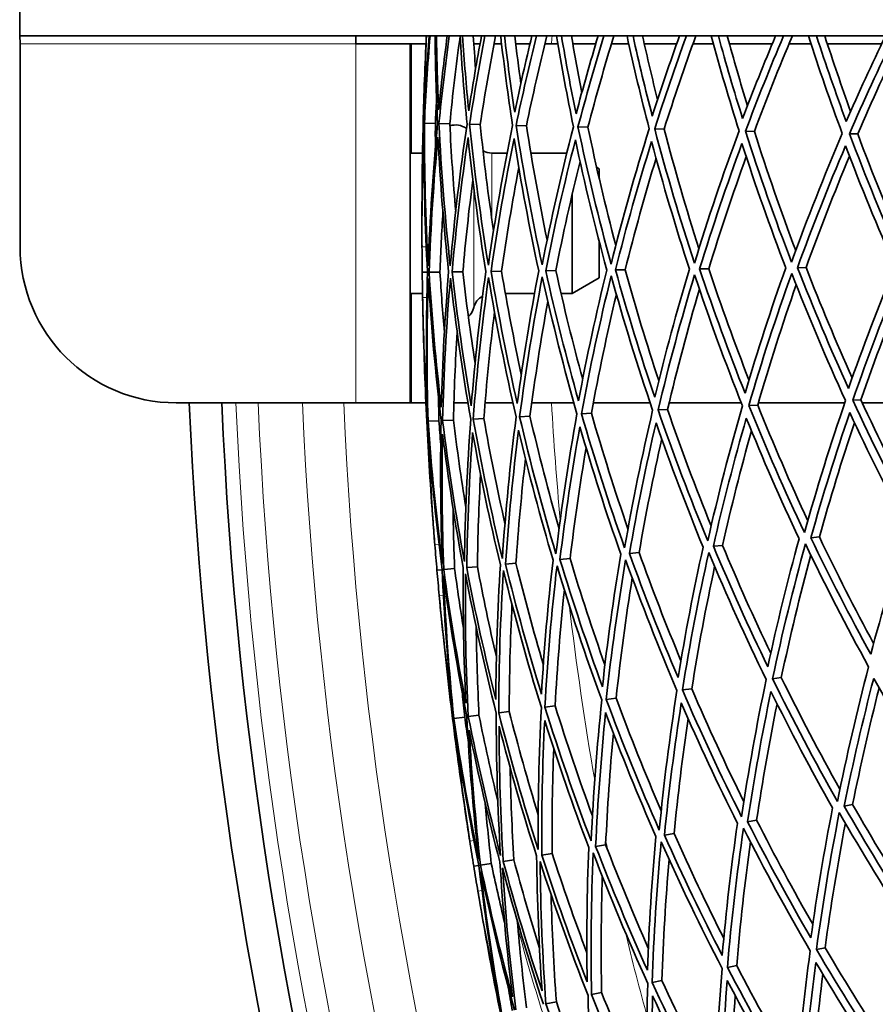
# Model space of a CAD drawing. Units: millimetres. Extents: x 915 to 1480, y -299 to 1801.
# Drawn here: x 915 to 970, y 1479 to 1542 of the extents above; entities that cross this region are included whole.
import ezdxf

# ---------------------------------------------------------------- set-up
doc = ezdxf.new("R2010")
doc.units = ezdxf.units.MM
doc.layers.add('Widoczne (ISO)', color=1, linetype='Continuous', lineweight=35)
doc.layers.add('Widoczne wąskie (ISO)', color=3, linetype='Continuous', lineweight=9)

msp = doc.modelspace()

# ---------------------------------------------------------------- linework, layer by layer
at = {"layer": 'Widoczne (ISO)'}
for p, q in [((914.751, 1543.96), (914.751, 1540.96)), ((1033.279, 1540.96), (914.751, 1540.96)), ((936.285, 1540.46), (936.285, 1540.96)), ((914.779, 1540.46), (914.779, 1527.46)), ((939.785, 1540.46), (936.285, 1540.46)), ((939.859, 1540.46), (939.785, 1540.46)), ((939.785, 1540.46), (939.785, 1517.46)), ((940.786, 1540.46), (939.859, 1540.46)), ((943.003, 1540.46), (942.91, 1540.46)), ((944.256, 1540.46), (943.852, 1540.46)), ((945.634, 1540.46), (945.148, 1540.46)), ((947.457, 1540.46), (946.541, 1540.46)), ((949.241, 1540.46), (948.409, 1540.46)), ((951.668, 1540.46), (950.197, 1540.46)), ((953.783, 1540.46), (952.671, 1540.46)), ((956.856, 1540.46), (954.779, 1540.46)), ((959.209, 1540.46), (957.901, 1540.46)), ((962.982, 1540.46), (960.235, 1540.46)), ((965.463, 1540.46), (964.059, 1540.46)), ((969.995, 1540.46), (966.509, 1540.46)), ((940.665, 1535.378), (940.609, 1535.38)), ((941.389, 1535.36), (940.689, 1535.377)), ((942.314, 1535.337), (941.62, 1535.354)), ((944.265, 1535.288), (943.584, 1535.305)), ((947.225, 1535.214), (946.563, 1535.231)), ((951.166, 1535.116), (950.529, 1535.132)), ((956.05, 1534.994), (955.444, 1535.009)), ((961.831, 1534.849), (961.262, 1534.863)), ((968.455, 1534.684), (967.928, 1534.697)), ((939.785, 1533.46), (940.568, 1533.46)), ((945.009, 1533.46), (945.986, 1533.46)), ((947.509, 1533.46), (949.816, 1533.46)), ((951.885, 1532.46), (951.725, 1532.553)), ((951.885, 1531.856), (951.885, 1532.46)), ((950.153, 1524.46), (950.153, 1530.8)), ((951.885, 1525.46), (951.885, 1527.823)), ((940.885, 1525.829), (940.548, 1525.824)), ((941.684, 1525.838), (940.987, 1525.83)), ((943.149, 1525.856), (942.461, 1525.848)), ((945.632, 1525.887), (944.96, 1525.878)), ((949.111, 1525.929), (948.461, 1525.921)), ((953.552, 1525.983), (952.931, 1525.976)), ((958.914, 1526.049), (958.327, 1526.041)), ((965.146, 1526.125), (964.598, 1526.118)), ((951.885, 1525.46), (950.153, 1524.46)), ((939.785, 1524.46), (940.568, 1524.46)), ((945.879, 1524.46), (947.744, 1524.46)), ((949.445, 1524.46), (950.153, 1524.46)), ((968.663, 1517.649), (968.137, 1517.623)), ((924.779, 1517.46), (936.285, 1517.46)), ((936.285, 1517.46), (939.785, 1517.46)), ((939.859, 1517.46), (939.785, 1517.46)), ((939.859, 1517.46), (940.786, 1517.46)), ((942.576, 1517.46), (943.476, 1517.46)), ((944.576, 1517.46), (946.361, 1517.46)), ((947.567, 1517.46), (950.264, 1517.46)), ((951.513, 1517.46), (955.154, 1517.46)), ((956.269, 1517.036), (955.664, 1517.006)), ((956.37, 1517.46), (960.995, 1517.46)), ((962.045, 1517.322), (961.477, 1517.294)), ((962.086, 1517.46), (967.628, 1517.46)), ((968.75, 1517.46), (973.382, 1517.46)), ((940.898, 1516.277), (940.842, 1516.274)), ((941.621, 1516.312), (940.922, 1516.278)), ((942.545, 1516.358), (941.852, 1516.324)), ((944.495, 1516.454), (943.815, 1516.421)), ((947.453, 1516.6), (946.791, 1516.568)), ((951.39, 1516.795), (950.753, 1516.764)), ((965.999, 1508.867), (965.453, 1508.82)), ((959.79, 1508.329), (959.205, 1508.278)), ((950.023, 1507.481), (949.375, 1507.425)), ((954.448, 1507.865), (953.829, 1507.811)), ((942.623, 1506.839), (941.928, 1506.779)), ((944.082, 1506.965), (943.397, 1506.906)), ((946.557, 1507.18), (945.887, 1507.122)), ((941.827, 1506.77), (941.491, 1506.741)), ((963.561, 1499.859), (962.996, 1499.788)), ((957.822, 1499.145), (957.221, 1499.07)), ((949.062, 1498.055), (948.405, 1497.973)), ((952.974, 1498.542), (952.341, 1498.463)), ((943.268, 1497.334), (942.574, 1497.248)), ((944.186, 1497.449), (943.498, 1497.363)), ((946.123, 1497.69), (945.448, 1497.606)), ((942.549, 1497.245), (942.494, 1497.238)), ((968.131, 1491.721), (967.591, 1491.634)), ((961.98, 1490.723), (961.4, 1490.629)), ((956.687, 1489.864), (956.073, 1489.764)), ((952.303, 1489.152), (951.661, 1489.048)), ((948.869, 1488.594), (948.205, 1488.487)), ((944.971, 1487.962), (944.282, 1487.85)), ((946.417, 1488.196), (945.738, 1488.086)), ((944.182, 1487.834), (943.849, 1487.78)), ((966.369, 1482.556), (965.811, 1482.444)), ((960.7, 1481.418), (960.105, 1481.299)), ((955.91, 1480.456), (955.285, 1480.331)), ((952.045, 1479.681), (951.395, 1479.55)), ((949.142, 1479.098), (948.474, 1478.964))]:
    msp.add_line(p, q, dxfattribs=at)
for centre, radius, start, end in [((942.685, 1534.06), 1.2, 54.39932, 107.71676), ((945.009, 1534.66), 1.2, 242.07812, 269.99994), ((1197.529, 1528.96), 257, 179.99994, 180.33691), ((924.779, 1527.46), 10, 179.99994, 269.99994), ((1197.529, 1528.96), 257, 181.0612, 181.39817), ((945.009, 1523.26), 1.2, 119.48068, 165.52242), ((942.685, 1523.86), 1.2, 313.07915, 345.52242), ((1197.529, 1528.96), 272.15, 182.42173, 236.84033), ((1197.529, 1528.96), 270.068, 182.44041, 236.81595), ((1197.529, 1528.96), 257, 184.26068, 184.59766), ((1197.529, 1528.96), 257, 185.32195, 185.65892), ((1197.529, 1528.96), 257, 188.52143, 188.8584), ((1197.529, 1528.96), 257, 189.58269, 189.91966)]:
    msp.add_arc(centre, radius, start, end, dxfattribs=at)
for points in [[(914.751, 1540.96), (914.76, 1540.96), (914.769, 1540.722), (914.779, 1540.46)], [(940.609, 1535.38), (940.655, 1537.24), (940.722, 1539.101), (940.809, 1540.96)], [(940.81, 1540.96), (940.727, 1539.101), (940.679, 1537.239), (940.665, 1535.378)], [(940.689, 1535.377), (940.775, 1537.241), (940.895, 1539.102), (941.05, 1540.96)], [(940.998, 1540.96), (940.874, 1539.391), (940.775, 1537.82), (940.7, 1536.248)], [(940.7, 1536.248), (940.714, 1537.819), (940.753, 1539.39), (940.816, 1540.96)], [(941.375, 1540.96), (941.391, 1539.091), (941.442, 1537.223), (941.528, 1535.357)], [(941.596, 1536.222), (941.527, 1537.801), (941.482, 1539.38), (941.462, 1540.96)], [(942.151, 1540.96), (941.941, 1539.384), (941.756, 1537.805), (941.596, 1536.222)], [(941.62, 1535.354), (941.806, 1537.227), (942.028, 1539.096), (942.284, 1540.96)], [(942.974, 1540.927), (942.719, 1539.069), (942.499, 1537.205), (942.314, 1535.337)], [(942.971, 1540.96), (943.087, 1539.073), (943.238, 1537.189), (943.425, 1535.309)], [(943.527, 1536.168), (943.371, 1537.762), (943.241, 1539.36), (943.137, 1540.96)], [(944.349, 1540.96), (944.049, 1539.368), (943.775, 1537.77), (943.527, 1536.168)], [(943.584, 1535.305), (943.874, 1537.197), (944.2, 1539.083), (944.562, 1540.96)], [(943.819, 1540.96), (943.865, 1540.261), (943.915, 1539.562), (943.97, 1538.863)], [(945.243, 1540.96), (944.881, 1539.077), (944.555, 1537.186), (944.265, 1535.288)], [(945.576, 1540.96), (945.794, 1539.047), (946.048, 1537.138), (946.338, 1535.236)], [(946.473, 1536.084), (946.228, 1537.705), (946.01, 1539.331), (945.818, 1540.96)], [(947.579, 1540.96), (947.183, 1539.342), (946.815, 1537.716), (946.473, 1536.084)], [(946.482, 1540.96), (946.601, 1539.945), (946.73, 1538.931), (946.869, 1537.918)], [(946.563, 1535.231), (946.962, 1537.15), (947.398, 1539.06), (947.87, 1540.96)], [(948.532, 1540.96), (948.06, 1539.055), (947.624, 1537.139), (947.225, 1535.214)], [(949.157, 1540.96), (949.48, 1539.011), (949.842, 1537.07), (950.24, 1535.139)], [(950.407, 1535.972), (950.068, 1537.628), (949.756, 1539.291), (949.473, 1540.96)], [(950.112, 1540.96), (950.317, 1539.746), (950.537, 1538.534), (950.771, 1537.326)], [(951.818, 1540.96), (951.319, 1539.307), (950.849, 1537.644), (950.407, 1535.972)], [(950.529, 1535.132), (951.043, 1537.087), (951.595, 1539.031), (952.186, 1540.96)], [(952.823, 1540.96), (952.232, 1539.025), (951.68, 1537.077), (951.166, 1535.116)], [(953.673, 1540.96), (954.107, 1538.968), (954.581, 1536.986), (955.095, 1535.018)], [(955.291, 1535.834), (954.851, 1537.534), (954.44, 1539.243), (954.059, 1540.96)], [(954.667, 1540.96), (954.969, 1539.593), (955.29, 1538.231), (955.629, 1536.875)], [(957.036, 1540.96), (956.424, 1539.264), (955.842, 1537.555), (955.291, 1535.834)], [(955.444, 1535.009), (956.081, 1537.009), (956.76, 1538.993), (957.478, 1540.96)], [(958.082, 1540.96), (957.364, 1538.988), (956.687, 1536.999), (956.05, 1534.994)], [(959.073, 1540.96), (959.625, 1538.916), (960.22, 1536.887), (960.855, 1534.874)], [(961.08, 1535.67), (960.53, 1537.421), (960.012, 1539.185), (959.525, 1540.96)], [(960.098, 1540.96), (960.507, 1539.462), (960.938, 1537.971), (961.392, 1536.489)], [(963.191, 1540.96), (962.455, 1539.213), (961.751, 1537.449), (961.08, 1535.67)], [(961.262, 1534.863), (962.033, 1536.916), (962.847, 1538.949), (963.704, 1540.96)], [(964.27, 1540.96), (963.414, 1538.945), (962.601, 1536.907), (961.831, 1534.849)], [(965.3, 1540.96), (965.978, 1538.857), (966.701, 1536.772), (967.468, 1534.708)], [(967.718, 1535.481), (967.049, 1537.292), (966.414, 1539.119), (965.813, 1540.96)], [(966.345, 1540.96), (966.871, 1539.339), (967.424, 1537.729), (968.003, 1536.132)], [(970.236, 1540.96), (969.362, 1539.154), (968.522, 1537.327), (967.718, 1535.481)], [(967.928, 1534.697), (968.844, 1536.811), (969.807, 1538.899), (970.814, 1540.96)], [(971.337, 1540.96), (970.331, 1538.895), (969.369, 1536.802), (968.455, 1534.684)], [(941.466, 1536.873), (941.438, 1536.369), (941.412, 1535.865), (941.389, 1535.36)], [(940.529, 1528.96), (940.529, 1531.1), (940.555, 1533.24), (940.609, 1535.38)], [(940.665, 1535.378), (940.574, 1533.24), (940.529, 1531.1), (940.529, 1528.96)], [(940.929, 1526.229), (940.757, 1529.275), (940.677, 1532.326), (940.689, 1535.377)], [(941.528, 1535.357), (941.236, 1532.322), (941.037, 1529.278), (940.929, 1526.229)], [(941.389, 1535.36), (941.387, 1534.855), (941.387, 1534.35), (941.39, 1533.845)], [(942.345, 1526.244), (942.012, 1529.271), (941.77, 1532.31), (941.62, 1535.354)], [(942.314, 1535.337), (942.405, 1533.462), (942.532, 1531.59), (942.693, 1529.721)], [(943.425, 1535.309), (942.974, 1532.301), (942.614, 1529.278), (942.345, 1526.244)], [(944.787, 1526.27), (944.296, 1529.266), (943.895, 1532.28), (943.584, 1535.305)], [(944.265, 1535.288), (944.498, 1533.01), (944.782, 1530.739), (945.117, 1528.477)], [(946.338, 1535.236), (945.732, 1532.267), (945.214, 1529.276), (944.787, 1526.27)], [(948.232, 1526.307), (947.587, 1529.261), (947.031, 1532.237), (946.563, 1535.231)], [(947.225, 1535.214), (947.607, 1532.759), (948.049, 1530.315), (948.55, 1527.885)], [(950.24, 1535.139), (949.484, 1532.219), (948.814, 1529.274), (948.232, 1526.307)], [(952.648, 1526.354), (951.856, 1529.254), (951.149, 1532.181), (950.529, 1535.132)], [(951.166, 1535.116), (951.697, 1532.576), (952.293, 1530.053), (952.953, 1527.55)], [(955.095, 1535.018), (954.195, 1532.159), (953.378, 1529.27), (952.648, 1526.354)], [(957.993, 1526.411), (957.06, 1529.245), (956.21, 1532.113), (955.444, 1535.009)], [(956.05, 1534.994), (956.727, 1532.421), (957.472, 1529.87), (958.281, 1527.345)], [(960.855, 1534.874), (959.82, 1532.087), (958.865, 1529.265), (957.993, 1526.411)], [(964.216, 1526.477), (963.152, 1529.236), (962.166, 1532.034), (961.262, 1534.863)], [(961.831, 1534.849), (962.649, 1532.277), (963.535, 1529.732), (964.486, 1527.218)], [(967.468, 1534.708), (966.306, 1532.004), (965.221, 1529.258), (964.216, 1526.477)], [(971.259, 1526.552), (970.073, 1529.226), (968.962, 1531.943), (967.928, 1534.697)], [(968.455, 1534.684), (969.407, 1532.137), (970.425, 1529.622), (971.507, 1527.142)], [(940.533, 1527.449), (940.519, 1529.802), (940.56, 1532.156), (940.656, 1534.508)], [(940.656, 1534.508), (940.649, 1531.613), (940.726, 1528.718), (940.885, 1525.829)], [(940.987, 1525.83), (941.093, 1528.721), (941.282, 1531.609), (941.553, 1534.488)], [(941.553, 1534.488), (941.7, 1531.6), (941.93, 1528.718), (942.242, 1525.845)], [(942.461, 1525.848), (942.72, 1528.725), (943.061, 1531.593), (943.484, 1534.447)], [(943.484, 1534.447), (943.783, 1531.577), (944.164, 1528.718), (944.626, 1525.874)], [(944.96, 1525.878), (945.37, 1528.729), (945.86, 1531.565), (946.43, 1534.383)], [(946.43, 1534.383), (946.878, 1531.543), (947.407, 1528.719), (948.015, 1525.916)], [(948.461, 1525.921), (949.017, 1528.734), (949.652, 1531.528), (950.365, 1534.298)], [(950.365, 1534.298), (950.957, 1531.5), (951.628, 1528.722), (952.377, 1525.969)], [(952.931, 1525.976), (953.627, 1528.74), (954.401, 1531.48), (955.25, 1534.192)], [(955.25, 1534.192), (955.981, 1531.446), (956.788, 1528.725), (957.67, 1526.033)], [(958.327, 1526.041), (959.157, 1528.746), (960.062, 1531.423), (961.04, 1534.067)], [(961.04, 1534.067), (961.902, 1531.384), (962.838, 1528.729), (963.845, 1526.109)], [(964.598, 1526.118), (965.555, 1528.754), (966.583, 1531.357), (967.679, 1533.924)], [(967.679, 1533.924), (968.665, 1531.312), (969.72, 1528.734), (970.843, 1526.194)], [(950.661, 1532.928), (950.09, 1530.61), (949.573, 1528.276), (949.111, 1525.929)], [(955.535, 1533.135), (954.817, 1530.771), (954.155, 1528.386), (953.552, 1525.983)], [(961.31, 1533.234), (960.453, 1530.863), (959.654, 1528.467), (958.914, 1526.049)], [(967.932, 1533.26), (966.945, 1530.911), (966.015, 1528.531), (965.146, 1526.125)], [(946.734, 1532.531), (946.318, 1530.326), (945.95, 1528.111), (945.632, 1525.887)], [(943.792, 1531.732), (943.539, 1529.779), (943.325, 1527.82), (943.149, 1525.856)], [(941.874, 1529.692), (941.794, 1528.408), (941.731, 1527.124), (941.684, 1525.838)], [(940.548, 1525.824), (940.541, 1526.366), (940.536, 1526.907), (940.533, 1527.449)], [(940.573, 1524.2), (940.563, 1524.742), (940.554, 1525.283), (940.548, 1525.824)], [(940.885, 1525.829), (940.796, 1522.936), (940.791, 1520.04), (940.868, 1517.147)], [(941.764, 1517.188), (941.422, 1520.059), (941.163, 1522.942), (940.987, 1525.83)], [(941.684, 1525.838), (941.762, 1524.554), (941.857, 1523.272), (941.968, 1521.99)], [(942.242, 1525.845), (942, 1522.966), (941.841, 1520.079), (941.764, 1517.188)], [(943.693, 1517.277), (943.201, 1520.119), (942.79, 1522.978), (942.461, 1525.848)], [(943.149, 1525.856), (943.372, 1523.898), (943.635, 1521.944), (943.935, 1519.998)], [(944.626, 1525.874), (944.233, 1523.02), (943.922, 1520.153), (943.693, 1517.277)], [(946.637, 1517.412), (945.999, 1520.215), (945.439, 1523.039), (944.96, 1525.878)], [(945.632, 1525.887), (946.005, 1523.671), (946.426, 1521.465), (946.896, 1519.271)], [(948.015, 1525.916), (947.476, 1523.098), (947.016, 1520.262), (946.637, 1517.412)], [(950.569, 1517.593), (949.788, 1520.345), (949.085, 1523.123), (948.461, 1525.921)], [(949.111, 1525.929), (949.63, 1523.594), (950.204, 1521.273), (950.832, 1518.97)], [(952.377, 1525.969), (951.696, 1523.198), (951.093, 1520.405), (950.569, 1517.593)], [(955.45, 1517.818), (954.535, 1520.508), (953.695, 1523.229), (952.931, 1525.976)], [(953.552, 1525.983), (954.214, 1523.596), (954.933, 1521.227), (955.709, 1518.881)], [(957.67, 1526.033), (956.854, 1523.321), (956.113, 1520.581), (955.45, 1517.818)], [(961.235, 1518.084), (960.193, 1520.703), (959.223, 1523.357), (958.327, 1526.041)], [(958.914, 1526.049), (959.712, 1523.649), (960.57, 1521.273), (961.485, 1518.924)], [(963.845, 1526.109), (962.902, 1523.464), (962.031, 1520.788), (961.235, 1518.084)], [(961.477, 1517.294), (962.311, 1520.145), (963.228, 1522.965), (964.225, 1525.75)], [(964.225, 1525.75), (965.298, 1522.994), (966.449, 1520.275), (967.676, 1517.6)], [(967.869, 1518.389), (966.71, 1520.928), (965.619, 1523.506), (964.598, 1526.118)], [(965.146, 1526.125), (966.074, 1523.74), (967.061, 1521.384), (968.105, 1519.059)], [(970.843, 1526.194), (969.782, 1523.627), (968.79, 1521.024), (967.869, 1518.389)], [(968.137, 1517.623), (969.102, 1520.401), (970.147, 1523.144), (971.268, 1525.847)], [(940.922, 1516.278), (940.836, 1519.328), (940.841, 1522.38), (940.939, 1525.429)], [(940.939, 1525.429), (941.121, 1522.384), (941.395, 1519.346), (941.76, 1516.319)], [(941.852, 1516.324), (941.928, 1519.371), (942.096, 1522.415), (942.355, 1525.449)], [(942.355, 1525.449), (942.697, 1522.423), (943.131, 1519.409), (943.655, 1516.413)], [(943.815, 1516.421), (944.051, 1519.452), (944.379, 1522.475), (944.797, 1525.482)], [(944.797, 1525.482), (945.297, 1522.488), (945.887, 1519.51), (946.566, 1516.557)], [(946.791, 1516.568), (947.185, 1519.572), (947.669, 1522.561), (948.242, 1525.53)], [(948.242, 1525.53), (948.895, 1522.578), (949.637, 1519.649), (950.465, 1516.749)], [(950.753, 1516.764), (951.301, 1519.728), (951.936, 1522.672), (952.657, 1525.591)], [(952.657, 1525.591), (953.459, 1522.693), (954.345, 1519.824), (955.315, 1516.989)], [(955.664, 1517.006), (956.359, 1519.92), (957.139, 1522.807), (958.002, 1525.664)], [(958.002, 1525.664), (958.943, 1522.832), (959.967, 1520.034), (961.07, 1517.273)], [(971.53, 1525.262), (970.509, 1522.757), (969.552, 1520.218), (968.663, 1517.649)], [(958.313, 1524.737), (957.565, 1522.193), (956.884, 1519.625), (956.269, 1517.036)], [(964.513, 1525.016), (963.623, 1522.479), (962.8, 1519.913), (962.045, 1517.322)], [(940.868, 1517.147), (940.715, 1519.495), (940.616, 1521.847), (940.573, 1524.2)], [(948.598, 1523.96), (948.156, 1521.519), (947.774, 1519.065), (947.453, 1516.6)], [(952.991, 1524.402), (952.393, 1521.884), (951.859, 1519.347), (951.39, 1516.795)], [(945.181, 1523.284), (944.901, 1521.014), (944.672, 1518.737), (944.495, 1516.454)], [(940.605, 1522.689), (940.657, 1520.55), (940.755, 1518.412), (940.898, 1516.277)], [(940.842, 1516.274), (940.736, 1518.411), (940.657, 1520.55), (940.605, 1522.689)], [(942.788, 1521.982), (942.672, 1520.109), (942.591, 1518.234), (942.545, 1516.358)], [(941.586, 1517.827), (941.595, 1517.322), (941.607, 1516.817), (941.621, 1516.312)], [(967.676, 1517.6), (966.719, 1514.817), (965.841, 1511.998), (965.045, 1509.15)], [(972.063, 1509.748), (970.682, 1512.327), (969.372, 1514.953), (968.137, 1517.623)], [(968.663, 1517.649), (969.801, 1515.18), (971.003, 1512.747), (972.267, 1510.355)], [(955.315, 1516.989), (954.629, 1514.072), (954.03, 1511.13), (953.518, 1508.167)], [(958.844, 1508.621), (957.703, 1511.379), (956.642, 1514.176), (955.664, 1517.006)], [(956.269, 1517.036), (957.136, 1514.521), (958.068, 1512.032), (959.063, 1509.574)], [(961.07, 1517.273), (960.244, 1514.418), (959.502, 1511.532), (958.844, 1508.621)], [(965.045, 1509.15), (963.779, 1511.822), (962.588, 1514.539), (961.477, 1517.294)], [(962.045, 1517.322), (963.052, 1514.817), (964.124, 1512.345), (965.259, 1509.908)], [(941.239, 1509.866), (941.08, 1512), (940.948, 1514.136), (940.842, 1516.274)], [(940.898, 1516.277), (940.966, 1514.138), (941.08, 1512), (941.239, 1509.866)], [(941.841, 1507.172), (941.443, 1510.197), (941.137, 1513.234), (940.922, 1516.278)], [(941.621, 1516.312), (941.657, 1515.808), (941.695, 1515.305), (941.735, 1514.801)], [(941.76, 1516.319), (941.695, 1513.271), (941.722, 1510.22), (941.841, 1507.172)], [(943.252, 1507.293), (942.695, 1510.287), (942.228, 1513.299), (941.852, 1516.324)], [(942.545, 1516.358), (942.776, 1514.495), (943.041, 1512.637), (943.341, 1510.786)], [(943.655, 1516.413), (943.429, 1513.38), (943.295, 1510.338), (943.252, 1507.293)], [(945.685, 1507.5), (944.973, 1510.452), (944.349, 1513.427), (943.815, 1516.421)], [(944.495, 1516.454), (944.896, 1514.2), (945.348, 1511.956), (945.851, 1509.726)], [(946.566, 1516.557), (946.182, 1513.55), (945.888, 1510.53), (945.685, 1507.5)], [(949.118, 1507.793), (948.256, 1510.69), (947.479, 1513.617), (946.791, 1516.568)], [(947.453, 1516.6), (948.016, 1514.18), (948.638, 1511.776), (949.318, 1509.39)], [(950.465, 1516.749), (949.927, 1513.782), (949.478, 1510.794), (949.118, 1507.793)], [(953.518, 1508.167), (952.513, 1511), (951.59, 1513.867), (950.753, 1516.764)], [(951.39, 1516.795), (952.108, 1514.302), (952.89, 1511.83), (953.733, 1509.383)], [(959.205, 1508.278), (959.832, 1511.037), (960.536, 1513.774), (961.314, 1516.483)], [(961.314, 1516.483), (962.373, 1513.871), (963.504, 1511.293), (964.702, 1508.755)], [(965.453, 1508.82), (966.211, 1511.52), (967.043, 1514.192), (967.946, 1516.834)], [(967.946, 1516.834), (969.122, 1514.302), (970.366, 1511.81), (971.675, 1509.36)], [(945.887, 1507.122), (946.084, 1509.995), (946.362, 1512.86), (946.721, 1515.712)], [(946.721, 1515.712), (947.379, 1512.914), (948.116, 1510.137), (948.931, 1507.386)], [(949.375, 1507.425), (949.721, 1510.271), (950.146, 1513.105), (950.651, 1515.92)], [(950.651, 1515.92), (951.45, 1513.173), (952.326, 1510.453), (953.276, 1507.763)], [(953.829, 1507.811), (954.318, 1510.62), (954.886, 1513.41), (955.531, 1516.178)], [(955.531, 1516.178), (956.464, 1513.493), (957.471, 1510.84), (958.55, 1508.221)], [(961.646, 1515.672), (960.967, 1513.244), (960.348, 1510.796), (959.79, 1508.329)], [(968.247, 1516.19), (967.437, 1513.774), (966.687, 1511.332), (965.999, 1508.867)], [(941.356, 1508.359), (941.167, 1510.705), (941.033, 1513.056), (940.954, 1515.408)], [(940.954, 1515.408), (941.162, 1512.521), (941.453, 1509.639), (941.827, 1506.77)], [(941.928, 1506.779), (941.819, 1509.67), (941.793, 1512.564), (941.85, 1515.455)], [(941.85, 1515.455), (942.211, 1512.586), (942.654, 1509.728), (943.179, 1506.887)], [(943.397, 1506.906), (943.441, 1509.794), (943.569, 1512.68), (943.778, 1515.557)], [(943.778, 1515.557), (944.29, 1512.718), (944.882, 1509.895), (945.554, 1507.093)], [(955.894, 1515.145), (955.353, 1512.734), (954.871, 1510.306), (954.448, 1507.865)], [(951.049, 1514.576), (950.651, 1512.222), (950.309, 1509.856), (950.023, 1507.481)], [(947.162, 1513.888), (946.911, 1511.659), (946.709, 1509.422), (946.557, 1507.18)], [(944.287, 1512.873), (944.18, 1510.906), (944.112, 1508.936), (944.082, 1506.965)], [(942.526, 1510.696), (942.542, 1509.41), (942.574, 1508.124), (942.623, 1506.839)], [(971.675, 1509.36), (970.808, 1506.721), (970.012, 1504.052), (969.289, 1501.356)], [(964.702, 1508.755), (963.959, 1506.048), (963.289, 1503.314), (962.696, 1500.558)], [(969.289, 1501.356), (967.945, 1503.802), (966.665, 1506.291), (965.453, 1508.82)], [(965.999, 1508.867), (967.101, 1506.558), (968.261, 1504.282), (969.475, 1502.041)], [(941.491, 1506.741), (941.444, 1507.28), (941.399, 1507.82), (941.356, 1508.359)], [(958.55, 1508.221), (957.938, 1505.456), (957.403, 1502.668), (956.947, 1499.863)], [(962.696, 1500.558), (961.463, 1503.093), (960.298, 1505.668), (959.205, 1508.278)], [(959.79, 1508.329), (960.764, 1505.995), (961.796, 1503.689), (962.883, 1501.415)], [(962.996, 1499.788), (963.616, 1502.693), (964.321, 1505.574), (965.108, 1508.425)], [(965.108, 1508.425), (966.383, 1505.756), (967.733, 1503.131), (969.156, 1500.554)], [(952.096, 1499.276), (951.113, 1501.963), (950.206, 1504.68), (949.375, 1507.425)], [(950.023, 1507.481), (950.714, 1505.191), (951.459, 1502.919), (952.256, 1500.669)], [(953.276, 1507.763), (952.803, 1504.95), (952.409, 1502.12), (952.096, 1499.276)], [(956.947, 1499.863), (955.834, 1502.478), (954.794, 1505.129), (953.829, 1507.811)], [(954.448, 1507.865), (955.285, 1505.533), (956.178, 1503.225), (957.126, 1500.943)], [(957.221, 1499.07), (957.697, 1502.027), (958.26, 1504.964), (958.909, 1507.877)], [(958.909, 1507.877), (960.058, 1505.123), (961.287, 1502.409), (962.592, 1499.738)], [(965.45, 1507.715), (964.751, 1505.119), (964.121, 1502.499), (963.561, 1499.859)], [(942.623, 1506.839), (942.796, 1505.564), (942.986, 1504.292), (943.192, 1503.023)], [(943.179, 1506.887), (943.151, 1503.998), (943.207, 1501.107), (943.346, 1498.218)], [(945.263, 1498.45), (944.561, 1501.248), (943.938, 1504.069), (943.397, 1506.906)], [(944.082, 1506.965), (944.451, 1505.029), (944.858, 1503.101), (945.301, 1501.182)], [(945.554, 1507.093), (945.375, 1504.218), (945.278, 1501.335), (945.263, 1498.45)], [(948.189, 1498.804), (947.343, 1501.551), (946.576, 1504.326), (945.887, 1507.122)], [(946.557, 1507.18), (947.093, 1504.998), (947.677, 1502.83), (948.309, 1500.677)], [(948.931, 1507.386), (948.602, 1504.536), (948.355, 1501.674), (948.189, 1498.804)], [(948.405, 1497.973), (948.575, 1500.998), (948.835, 1504.015), (949.185, 1507.018)], [(949.185, 1507.018), (950.057, 1504.123), (951.014, 1501.258), (952.055, 1498.427)], [(952.341, 1498.463), (952.667, 1501.46), (953.082, 1504.443), (953.584, 1507.407)], [(953.584, 1507.407), (954.599, 1504.577), (955.696, 1501.782), (956.873, 1499.027)], [(959.288, 1506.976), (958.731, 1504.384), (958.242, 1501.772), (957.822, 1499.145)], [(941.636, 1505.123), (941.586, 1505.662), (941.538, 1506.201), (941.491, 1506.741)], [(941.827, 1506.77), (941.953, 1503.879), (942.163, 1500.99), (942.455, 1498.11)], [(942.574, 1497.248), (942.261, 1500.283), (942.04, 1503.328), (941.911, 1506.376)], [(941.911, 1506.376), (942.318, 1503.353), (942.817, 1500.343), (943.406, 1497.352)], [(943.346, 1498.218), (942.792, 1501.056), (942.319, 1503.911), (941.928, 1506.779)], [(943.498, 1497.363), (943.347, 1500.407), (943.288, 1503.455), (943.321, 1506.5)], [(943.321, 1506.5), (943.887, 1503.508), (944.544, 1500.535), (945.289, 1497.586)], [(945.448, 1497.606), (945.458, 1500.646), (945.56, 1503.685), (945.753, 1506.715)], [(945.753, 1506.715), (946.475, 1503.766), (947.285, 1500.841), (948.181, 1497.946)], [(954.005, 1506.247), (953.596, 1503.691), (953.252, 1501.122), (952.974, 1498.542)], [(942.455, 1498.11), (942.128, 1500.441), (941.855, 1502.779), (941.636, 1505.123)], [(949.658, 1505.479), (949.398, 1503.012), (949.2, 1500.536), (949.062, 1498.055)], [(946.3, 1504.551), (946.189, 1502.267), (946.13, 1499.979), (946.123, 1497.69)], [(941.781, 1503.618), (941.992, 1501.489), (942.248, 1499.364), (942.549, 1497.245)], [(942.494, 1497.238), (942.23, 1499.362), (941.992, 1501.489), (941.781, 1503.618)], [(944.01, 1503.075), (944.034, 1501.199), (944.093, 1499.323), (944.186, 1497.449)], [(969.156, 1500.554), (968.408, 1497.708), (967.742, 1494.832), (967.16, 1491.932)], [(963.561, 1499.859), (964.751, 1497.436), (966.004, 1495.05), (967.317, 1492.704)], [(962.592, 1499.738), (961.981, 1496.829), (961.454, 1493.896), (961.015, 1490.944)], [(967.16, 1491.932), (965.698, 1494.503), (964.309, 1497.124), (962.996, 1499.788)], [(967.591, 1491.634), (968.146, 1494.382), (968.777, 1497.109), (969.481, 1499.81)], [(969.481, 1499.81), (970.843, 1497.373), (972.268, 1494.98), (973.755, 1492.634)], [(943.12, 1498.842), (943.167, 1498.339), (943.216, 1497.837), (943.268, 1497.334)], [(956.873, 1499.027), (956.407, 1496.067), (956.028, 1493.088), (955.737, 1490.096)], [(961.015, 1490.944), (959.672, 1493.61), (958.407, 1496.32), (957.221, 1499.07)], [(957.822, 1499.145), (958.873, 1496.701), (959.987, 1494.288), (961.162, 1491.911)], [(961.4, 1490.629), (961.82, 1493.427), (962.319, 1496.208), (962.894, 1498.968)], [(962.894, 1498.968), (964.144, 1496.442), (965.463, 1493.955), (966.847, 1491.513)], [(969.829, 1499.191), (969.201, 1496.721), (968.635, 1494.23), (968.131, 1491.721)], [(951.377, 1489.395), (950.302, 1492.221), (949.31, 1495.082), (948.405, 1497.973)], [(949.062, 1498.055), (949.803, 1495.683), (950.602, 1493.332), (951.458, 1491.003)], [(952.055, 1498.427), (951.739, 1495.428), (951.513, 1492.415), (951.377, 1489.395)], [(955.737, 1490.096), (954.524, 1492.846), (953.391, 1495.637), (952.341, 1498.463)], [(952.974, 1498.542), (953.875, 1496.109), (954.839, 1493.701), (955.862, 1491.324)], [(956.073, 1489.764), (956.353, 1492.601), (956.712, 1495.426), (957.149, 1498.234)], [(957.149, 1498.234), (958.279, 1495.626), (959.481, 1493.055), (960.751, 1490.523)], [(963.285, 1498.184), (962.788, 1495.712), (962.353, 1493.224), (961.98, 1490.723)], [(943.268, 1497.334), (943.341, 1496.835), (943.416, 1496.335), (943.494, 1495.836)], [(943.406, 1497.352), (943.567, 1494.307), (943.821, 1491.267), (944.167, 1488.236)], [(945.565, 1488.461), (944.787, 1491.405), (944.097, 1494.374), (943.498, 1497.363)], [(944.186, 1497.449), (944.555, 1495.608), (944.957, 1493.775), (945.394, 1491.951)], [(945.289, 1497.586), (945.289, 1494.544), (945.381, 1491.501), (945.565, 1488.461)], [(947.976, 1488.848), (947.046, 1491.739), (946.203, 1494.66), (945.448, 1497.606)], [(946.123, 1497.69), (946.691, 1495.472), (947.309, 1493.268), (947.975, 1491.08)], [(948.181, 1497.946), (948.021, 1494.919), (947.953, 1491.885), (947.976, 1488.848)], [(951.661, 1489.048), (951.794, 1491.912), (952.008, 1494.769), (952.302, 1497.614)], [(952.302, 1497.614), (953.303, 1494.935), (954.378, 1492.287), (955.526, 1489.675)], [(943.366, 1490.878), (943.049, 1492.994), (942.758, 1495.115), (942.494, 1497.238)], [(942.549, 1497.245), (942.776, 1495.117), (943.049, 1492.994), (943.366, 1490.878)], [(944.167, 1488.236), (943.545, 1491.223), (943.014, 1494.229), (942.574, 1497.248)], [(945.738, 1488.086), (945.568, 1490.97), (945.48, 1493.856), (945.475, 1496.742)], [(945.475, 1496.742), (946.196, 1493.948), (946.997, 1491.177), (947.875, 1488.433)], [(948.205, 1488.487), (948.188, 1491.366), (948.252, 1494.244), (948.399, 1497.115)], [(948.399, 1497.115), (949.263, 1494.373), (950.204, 1491.659), (951.221, 1488.976)], [(957.588, 1497.231), (957.228, 1494.786), (956.927, 1492.329), (956.687, 1489.864)], [(943.594, 1489.384), (943.232, 1491.709), (942.924, 1494.043), (942.67, 1496.383)], [(942.67, 1496.383), (943.092, 1493.519), (943.596, 1490.668), (944.182, 1487.834)], [(944.282, 1487.85), (943.959, 1490.725), (943.718, 1493.609), (943.56, 1496.497)], [(943.56, 1496.497), (944.133, 1493.662), (944.787, 1490.845), (945.522, 1488.051)], [(952.799, 1496.303), (952.577, 1493.926), (952.412, 1491.541), (952.303, 1489.152)], [(948.974, 1495.329), (948.889, 1493.087), (948.854, 1490.841), (948.869, 1488.594)], [(946.182, 1494.103), (946.222, 1492.133), (946.3, 1490.164), (946.417, 1488.196)], [(944.587, 1491.801), (944.699, 1490.52), (944.827, 1489.24), (944.971, 1487.962)], [(968.131, 1491.721), (969.403, 1489.5), (970.728, 1487.317), (972.105, 1485.172)], [(966.847, 1491.513), (966.307, 1488.758), (965.842, 1485.982), (965.455, 1483.19)], [(965.811, 1482.444), (966.214, 1485.387), (966.703, 1488.313), (967.276, 1491.214)], [(967.276, 1491.214), (968.746, 1488.647), (970.287, 1486.13), (971.897, 1483.666)], [(971.971, 1484.475), (970.448, 1486.814), (968.987, 1489.202), (967.591, 1491.634)], [(960.751, 1490.523), (960.347, 1487.72), (960.02, 1484.9), (959.773, 1482.069)], [(965.455, 1483.19), (964.037, 1485.626), (962.684, 1488.107), (961.4, 1490.629)], [(961.98, 1490.723), (963.125, 1488.468), (964.325, 1486.245), (965.578, 1484.058)], [(967.67, 1490.531), (967.166, 1487.89), (966.732, 1485.231), (966.369, 1482.556)], [(959.773, 1482.069), (958.47, 1484.595), (957.236, 1487.161), (956.073, 1489.764)], [(956.687, 1489.864), (957.695, 1487.6), (958.757, 1485.365), (959.872, 1483.16)], [(960.105, 1481.299), (960.361, 1484.283), (960.704, 1487.254), (961.134, 1490.207)], [(961.134, 1490.207), (962.485, 1487.546), (963.912, 1484.93), (965.412, 1482.364)], [(943.849, 1487.78), (943.763, 1488.314), (943.678, 1488.849), (943.594, 1489.384)], [(952.303, 1489.152), (953.162, 1486.919), (954.073, 1484.71), (955.036, 1482.525)], [(955.526, 1489.675), (955.263, 1486.834), (955.081, 1483.982), (954.979, 1481.124)], [(955.285, 1480.331), (955.387, 1483.344), (955.579, 1486.35), (955.86, 1489.343)], [(955.86, 1489.343), (957.082, 1486.596), (958.384, 1483.89), (959.762, 1481.23)], [(961.58, 1489.337), (961.217, 1486.71), (960.923, 1484.069), (960.7, 1481.418)], [(948.869, 1488.594), (949.565, 1486.458), (950.309, 1484.339), (951.099, 1482.239)], [(951.221, 1488.976), (951.105, 1486.11), (951.071, 1483.237), (951.118, 1480.362)], [(951.395, 1479.55), (951.34, 1482.58), (951.376, 1485.608), (951.502, 1488.628)], [(951.502, 1488.628), (952.586, 1485.806), (953.753, 1483.02), (955.001, 1480.274)], [(954.979, 1481.124), (953.8, 1483.73), (952.693, 1486.373), (951.661, 1489.048)], [(944.971, 1487.962), (945.238, 1486.703), (945.522, 1485.449), (945.822, 1484.198)], [(945.522, 1488.051), (945.709, 1485.168), (945.979, 1482.289), (946.332, 1479.418)], [(948.227, 1479.792), (947.319, 1482.531), (946.489, 1485.297), (945.738, 1488.086)], [(946.417, 1488.196), (946.928, 1486.293), (947.477, 1484.4), (948.062, 1482.519)], [(947.875, 1488.433), (947.91, 1485.552), (948.027, 1482.67), (948.227, 1479.792)], [(948.474, 1478.964), (948.258, 1481.997), (948.134, 1485.035), (948.102, 1488.071)], [(948.102, 1488.071), (949.041, 1485.183), (950.066, 1482.326), (951.174, 1479.506)], [(951.118, 1480.362), (950.071, 1483.04), (949.099, 1485.749), (948.205, 1488.487)], [(956.366, 1488.217), (956.147, 1485.638), (955.995, 1483.05), (955.91, 1480.456)], [(944.115, 1486.177), (944.025, 1486.711), (943.936, 1487.245), (943.849, 1487.78)], [(944.182, 1487.834), (944.523, 1484.96), (944.947, 1482.095), (945.452, 1479.245)], [(946.332, 1479.418), (945.569, 1482.208), (944.885, 1485.02), (944.282, 1487.85)], [(945.635, 1478.394), (945.097, 1481.397), (944.65, 1484.417), (944.295, 1487.447)], [(944.295, 1487.447), (944.926, 1484.462), (945.647, 1481.498), (946.457, 1478.559)], [(946.547, 1478.577), (946.171, 1481.602), (945.885, 1484.637), (945.692, 1487.676)], [(945.692, 1487.676), (946.479, 1484.734), (947.355, 1481.818), (948.317, 1478.932)], [(952.087, 1487.128), (952.012, 1484.649), (951.998, 1482.165), (952.045, 1479.681)], [(945.452, 1479.245), (944.952, 1481.545), (944.507, 1483.856), (944.115, 1486.177)], [(948.808, 1485.954), (948.867, 1483.668), (948.978, 1481.381), (949.142, 1479.098)], [(944.371, 1484.687), (944.739, 1482.579), (945.153, 1480.479), (945.61, 1478.389)], [(945.556, 1478.378), (945.134, 1480.476), (944.739, 1482.579), (944.371, 1484.687)], [(946.634, 1484.311), (946.797, 1482.442), (946.995, 1480.576), (947.227, 1478.714)], [(965.412, 1482.364), (965.019, 1479.418), (964.712, 1476.454), (964.493, 1473.477)], [(970.547, 1474.919), (968.899, 1477.375), (967.319, 1479.884), (965.811, 1482.444)], [(966.369, 1482.556), (967.736, 1480.229), (969.163, 1477.943), (970.647, 1475.701)], [(964.9, 1473.191), (965.112, 1476.013), (965.402, 1478.824), (965.77, 1481.619)], [(965.77, 1481.619), (967.205, 1479.192), (968.705, 1476.81), (970.267, 1474.478)], [(959.762, 1481.23), (959.517, 1478.243), (959.36, 1475.245), (959.293, 1472.239)], [(964.493, 1473.477), (962.956, 1476.036), (961.492, 1478.644), (960.105, 1481.299)], [(960.7, 1481.418), (961.929, 1479.059), (963.219, 1476.736), (964.568, 1474.452)], [(959.293, 1472.239), (957.879, 1474.892), (956.542, 1477.591), (955.285, 1480.331)], [(955.91, 1480.456), (956.989, 1478.097), (958.129, 1475.768), (959.326, 1473.473)], [(959.653, 1471.933), (959.72, 1474.783), (959.869, 1477.627), (960.096, 1480.46)], [(960.096, 1480.46), (961.417, 1477.943), (962.806, 1475.468), (964.262, 1473.038)], [(966.219, 1480.865), (965.907, 1478.364), (965.658, 1475.851), (965.472, 1473.328)], [(946.061, 1480.024), (946.145, 1479.526), (946.231, 1479.029), (946.32, 1478.531)], [(952.045, 1479.681), (952.96, 1477.37), (953.932, 1475.085), (954.958, 1472.826)], [(955.001, 1480.274), (954.91, 1477.26), (954.908, 1474.239), (954.997, 1471.217)], [(949.142, 1479.098), (949.872, 1476.928), (950.652, 1474.776), (951.479, 1472.644)], [(951.174, 1479.506), (951.24, 1476.476), (951.397, 1473.445), (951.646, 1470.419)], [(954.997, 1471.217), (953.715, 1473.955), (952.513, 1476.734), (951.395, 1479.55)], [(955.306, 1470.891), (955.226, 1473.757), (955.227, 1476.622), (955.309, 1479.482)], [(955.309, 1479.482), (956.506, 1476.884), (957.775, 1474.323), (959.114, 1471.804)], [(960.609, 1479.492), (960.431, 1477.027), (960.314, 1474.555), (960.257, 1472.078)], [(951.646, 1470.419), (950.504, 1473.232), (949.446, 1476.082), (948.474, 1478.964)]]:
    msp.add_open_spline(points, degree=3, dxfattribs=at)
at = {"layer": 'Widoczne wąskie (ISO)'}
for p, q in [((936.285, 1540.46), (914.779, 1540.46)), ((936.285, 1517.46), (936.285, 1540.46)), ((939.859, 1540.46), (939.859, 1533.46)), ((945.009, 1533.46), (945.009, 1529.22)), ((943.847, 1523.56), (943.847, 1531.284)), ((940.533, 1527.449), (940.804, 1527.45)), ((939.859, 1524.46), (939.859, 1517.46)), ((940.844, 1524.205), (940.573, 1524.2)), ((941.356, 1508.359), (941.626, 1508.381)), ((941.906, 1505.148), (941.636, 1505.123)), ((943.594, 1489.384), (943.862, 1489.426)), ((944.382, 1486.222), (944.115, 1486.177))]:
    msp.add_line(p, q, dxfattribs=at)
for radius, start, end in [(269.162, 182.44863, 236.80522), (267.742, 182.46162, 236.78827), (264.904, 182.48802, 236.75381), (262.264, 182.51308, 236.7211)]:
    msp.add_arc((1197.529, 1528.96), radius, start, end, dxfattribs=at)
for points in [[(948.865, 1540.946), (948.855, 1540.78), (948.845, 1540.613), (948.836, 1540.447)], [(948.83, 1517.467), (948.973, 1514.945), (949.163, 1512.434), (949.394, 1509.944)], [(949.967, 1504.533), (950.421, 1500.703), (950.971, 1496.941), (951.602, 1493.285)], [(952.315, 1489.393), (952.35, 1489.213), (952.385, 1489.033), (952.421, 1488.853)], [(948.403, 1477.954), (947.793, 1479.854), (947.219, 1481.808), (946.681, 1483.805)], [(953.544, 1483.645), (953.996, 1481.721), (954.482, 1479.854), (955.005, 1478.056)]]:
    msp.add_open_spline(points, degree=3, dxfattribs=at)

doc.saveas('drawing.dxf')
